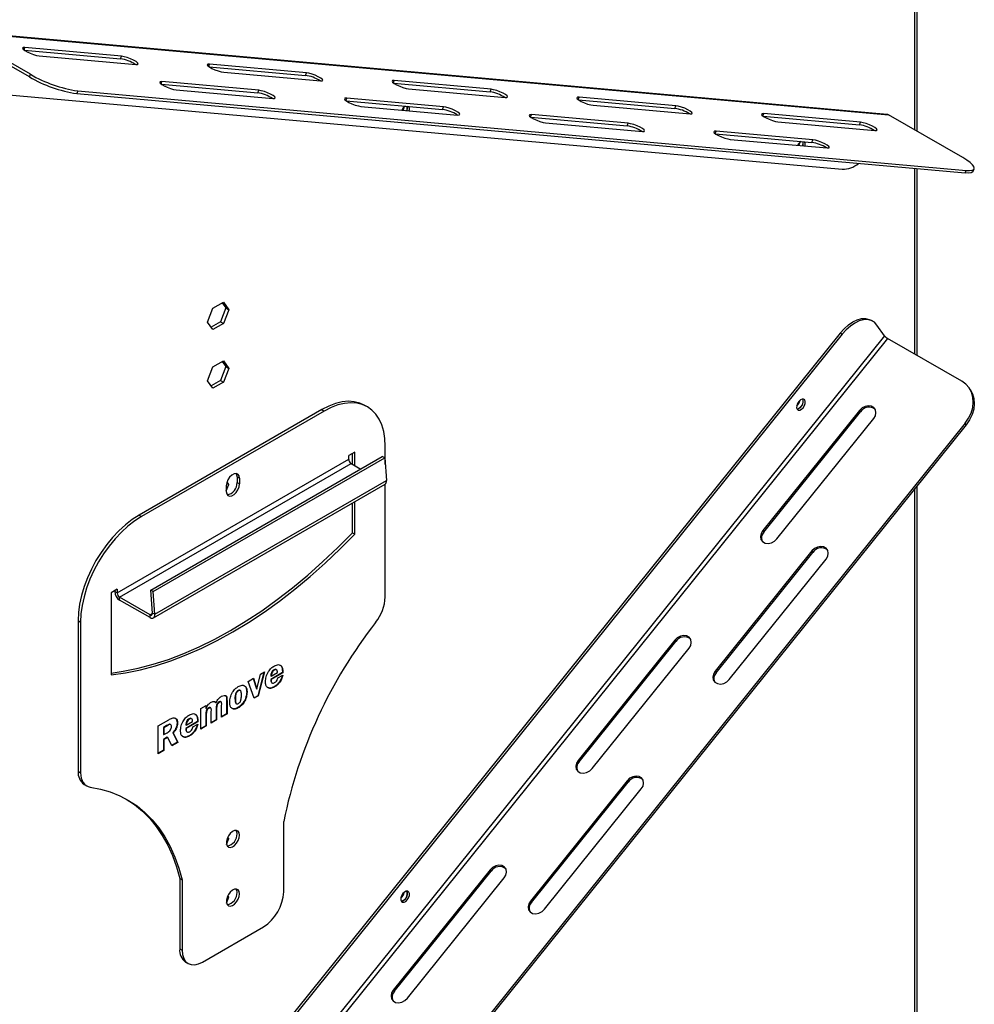
# Model space of a CAD drawing. Units: millimetres. Extents: x 121 to 3989, y 86 to 3028.
# Drawn here: x 3102 to 3434, y 390 to 733 of the extents above; entities that cross this region are included whole.
import ezdxf

# ---------------------------------------------------------------- set-up
doc = ezdxf.new("R2010")
doc.units = ezdxf.units.MM
doc.header["$LTSCALE"] = 15

msp = doc.modelspace()

# ---------------------------------------------------------------- linework, layer by layer
at = {"color": 8, "linetype": 'Continuous', "lineweight": 25}
for p, q in [((3413.23, 694.32), (3413.23, 979.38)), ((3103.18, 722.18), (3103.49, 723)), ((3167.48, 716.43), (3167.79, 717.25)), ((3150.88, 710.33), (3151.2, 711.14)), ((3231.77, 710.68), (3232.09, 711.5)), ((3215.18, 704.58), (3215.5, 705.39)), ((3296.07, 704.94), (3296.39, 705.75)), ((3279.48, 698.83), (3279.8, 699.64)), ((3360.37, 699.19), (3360.69, 700)), ((3343.78, 693.08), (3344.1, 693.89)), ((3413.23, 616.24), (3413.23, 680.91)), ((3413.23, 355.14), (3413.23, 569.4)), ((3147.04, 525.49), (3147.89, 525.98))]:
    msp.add_line(p, q, dxfattribs=at)
at = {"color": 7, "linetype": 'Continuous', "lineweight": 25}
for p, q in [((3414.11, 693.81), (3414.11, 980.61)), ((3403.61, 699.73), (3079.05, 728.75)), ((3105.04, 712.77), (3079.23, 727.67)), ((3079.58, 728.59), (3404.14, 699.57)), ((3105.39, 713.69), (3079.58, 728.59)), ((3103.33, 722.07), (3136.82, 719.07)), ((3137.17, 719.99), (3103.49, 723)), ((3108.44, 720.14), (3142.12, 717.13)), ((3136.82, 719.07), (3137.17, 719.99)), ((3201.47, 714.24), (3167.79, 717.25)), ((3105.04, 712.77), (3105.39, 713.69)), ((3167.63, 716.32), (3201.12, 713.33)), ((3172.74, 714.39), (3206.42, 711.38)), ((3201.12, 713.33), (3201.47, 714.24)), ((3151.04, 710.21), (3184.53, 707.22)), ((3184.88, 708.13), (3151.2, 711.14)), ((3231.93, 710.57), (3265.42, 707.58)), ((3265.77, 708.49), (3232.09, 711.5)), ((3078.75, 708.26), (3388, 680.61)), ((3121.88, 707.9), (3121.53, 706.99)), ((3121.53, 706.99), (3430.78, 679.34)), ((3121.88, 707.9), (3431.13, 680.25)), ((3156.15, 708.28), (3189.83, 705.27)), ((3184.53, 707.22), (3184.88, 708.13)), ((3237.04, 708.64), (3270.72, 705.63)), ((3265.42, 707.58), (3265.77, 708.49)), ((3215.34, 704.46), (3248.82, 701.47)), ((3249.18, 702.38), (3215.5, 705.39)), ((3296.23, 704.82), (3329.72, 701.83)), ((3330.07, 702.74), (3296.39, 705.75)), ((3220.45, 702.54), (3254.13, 699.52)), ((3248.82, 701.47), (3249.18, 702.38)), ((3313.48, 696.63), (3279.8, 699.64)), ((3301.34, 702.89), (3335.02, 699.88)), ((3329.72, 701.83), (3330.07, 702.74)), ((3394.37, 696.99), (3360.69, 700)), ((3429.95, 684.67), (3404.14, 699.57)), ((3279.64, 698.72), (3313.12, 695.72)), ((3284.75, 696.79), (3318.43, 693.77)), ((3313.12, 695.72), (3313.48, 696.63)), ((3360.53, 699.07), (3394.02, 696.08)), ((3365.64, 697.14), (3399.32, 694.13)), ((3394.02, 696.08), (3394.37, 696.99)), ((3343.94, 692.97), (3377.42, 689.97)), ((3377.78, 690.88), (3344.1, 693.89)), ((3349.05, 691.04), (3382.73, 688.03)), ((3377.42, 689.97), (3377.78, 690.88)), ((3414.11, 615.74), (3414.11, 680.83)), ((3430.78, 679.34), (3431.13, 680.25)), ((3433.59, 679.92), (3433.95, 680.83)), ((3168.91, 632.2), (3172.62, 634.35)), ((3172.62, 634.35), (3174.48, 631.7)), ((3167.05, 627.41), (3168.91, 632.2)), ((3173.42, 632.32), (3171.56, 627.53)), ((3172.17, 634.09), (3173.42, 632.32)), ((3174.48, 631.7), (3172.62, 626.92)), ((3173.42, 632.32), (3174.48, 631.7)), ((3171.56, 627.53), (3168.29, 625.64)), ((3171.56, 627.53), (3172.62, 626.92)), ((3398.67, 627.68), (3397.96, 628.09)), ((3168.91, 624.77), (3167.05, 627.41)), ((3172.62, 626.92), (3168.91, 624.77)), ((3402.72, 622.61), (3400.07, 626.38)), ((3387.29, 623.55), (3078.04, 238.85)), ((3402.72, 622.61), (3078.17, 218.86)), ((3388, 623.15), (3078.75, 238.44)), ((3403.79, 621.7), (3079.23, 217.95)), ((3388, 623.15), (3387.29, 623.55)), ((3429.59, 606.8), (3403.79, 621.7)), ((3168.91, 611.79), (3172.62, 613.93)), ((3172.62, 613.93), (3174.48, 611.29)), ((3167.05, 607), (3168.91, 611.79)), ((3173.42, 611.9), (3171.56, 607.12)), ((3172.17, 613.67), (3173.42, 611.9)), ((3174.48, 611.29), (3172.62, 606.5)), ((3173.42, 611.9), (3174.48, 611.29)), ((3168.91, 604.36), (3167.05, 607)), ((3171.56, 607.12), (3168.29, 605.23)), ((3171.56, 607.12), (3172.62, 606.5)), ((3172.62, 606.5), (3168.91, 604.36)), ((3432.52, 603.96), (3432.17, 604.46)), ((3206.87, 596.92), (3143.23, 560.18)), ((3206.87, 596.92), (3207.72, 596.43)), ((3222.72, 597.92), (3221.87, 598.41)), ((3394.02, 596.66), (3360.34, 554.77)), ((3394.02, 596.66), (3394.37, 596.16)), ((3207.72, 596.43), (3144.08, 559.69)), ((3360.69, 554.26), (3394.37, 596.16)), ((3365.29, 551.91), (3398.97, 593.81)), ((3430.78, 592.17), (3121.53, 207.47)), ((3431.13, 591.67), (3121.88, 206.97)), ((3431.13, 591.67), (3430.78, 592.17)), ((3228.93, 577.77), (3228.93, 584.18)), ((3135.6, 533.07), (3216.21, 579.61)), ((3147.3, 534.03), (3227.91, 580.57)), ((3148.15, 533.63), (3228.76, 580.16)), ((3218.33, 582.14), (3216.21, 580.92)), ((3216.21, 579.61), (3216.21, 580.92)), ((3217.48, 577.89), (3217.48, 581.65)), ((3218.33, 577.4), (3218.33, 582.14)), ((3228.76, 580.16), (3227.91, 580.57)), ((3228.76, 580.16), (3229.34, 572.2)), ((3136.44, 531.6), (3217.05, 578.14)), ((3217.05, 578.14), (3220.38, 576.22)), ((3177.35, 573.55), (3178.2, 573.06)), ((3177.35, 573.55), (3177.35, 571.51)), ((3178.2, 573.06), (3178.2, 571.02)), ((3148.24, 524.39), (3228.85, 570.93)), ((3148.73, 525.66), (3229.34, 572.2)), ((3173.6, 568.61), (3174.48, 570.87)), ((3173.6, 570.41), (3173.6, 568.37)), ((3173.72, 571.31), (3174.48, 570.87)), ((3174.48, 570.87), (3173.85, 571.76)), ((3177.35, 571.51), (3178.2, 571.02)), ((3228.93, 531.71), (3228.93, 570.98)), ((3414.11, 356.36), (3414.11, 570.49)), ((3217.48, 554.05), (3217.48, 564.36)), ((3218.33, 553.56), (3218.33, 564.85)), ((3143.23, 560.18), (3144.08, 559.69)), ((3217.48, 554.05), (3218.33, 553.56)), ((3360.34, 554.77), (3360.69, 554.26)), ((3377.42, 547.69), (3343.74, 505.79)), ((3344.1, 505.29), (3377.78, 547.19)), ((3377.42, 547.69), (3377.78, 547.19)), ((3348.69, 502.93), (3382.37, 544.83)), ((3135.6, 534.38), (3133.47, 533.16)), ((3133.47, 533.16), (3133.47, 504.58)), ((3134.75, 533.89), (3134.75, 533.56)), ((3134.75, 533.56), (3135.6, 533.07)), ((3135.6, 534.38), (3135.6, 533.07)), ((3147.04, 525.49), (3136.44, 531.6)), ((3136.44, 530.62), (3136.44, 531.6)), ((3147.88, 526.07), (3147.3, 534.03)), ((3148.15, 533.63), (3147.3, 534.03)), ((3148.73, 525.66), (3148.15, 533.63)), ((3147.04, 524.51), (3136.44, 530.62)), ((3147.04, 524.51), (3147.04, 525.49)), ((3148.73, 525.66), (3147.88, 526.07)), ((3122.02, 523.44), (3122.87, 522.95)), ((3122.02, 523.44), (3122.02, 470.97)), ((3122.87, 522.95), (3122.87, 470.48)), ((3329.72, 516.68), (3296.04, 474.78)), ((3296.39, 474.28), (3330.07, 516.17)), ((3329.72, 516.68), (3330.07, 516.17)), ((3300.99, 471.92), (3334.67, 513.82)), ((3184.27, 499.56), (3185.52, 504.8)), ((3186.7, 505.48), (3184.58, 497.29)), ((3186.89, 505.59), (3184.72, 497.21)), ((3185.52, 504.8), (3186.89, 505.59)), ((3193.15, 505.33), (3189.08, 502.98)), ((3189.08, 504.19), (3189.22, 504.11)), ((3189.22, 504.11), (3191.43, 505.38)), ((3193.29, 505.25), (3189.22, 502.9)), ((3190.24, 506.34), (3190.38, 506.25)), ((3191.08, 506.35), (3190.91, 506.45)), ((3191.55, 503.57), (3193.29, 504.44)), ((3193.15, 505.33), (3193.29, 505.25)), ((3343.74, 505.79), (3344.1, 505.29)), ((3181.18, 502.29), (3183.08, 503.39)), ((3183.3, 496.39), (3181.18, 502.29)), ((3182.99, 503.33), (3184.13, 499.64)), ((3183.08, 503.39), (3184.27, 499.56)), ((3189.08, 502.98), (3189.22, 502.9)), ((3189.08, 502.67), (3189.22, 502.59)), ((3189.37, 501.83), (3189.55, 501.73)), ((3177.67, 499.09), (3177.82, 499)), ((3178.48, 499.09), (3178.31, 499.19)), ((3180.69, 498.59), (3180.83, 498.51)), ((3184.58, 497.29), (3183.25, 496.52)), ((3184.72, 497.21), (3183.3, 496.39)), ((3184.13, 499.64), (3184.27, 499.56)), ((3184.58, 497.29), (3184.72, 497.21)), ((3190.25, 500.43), (3190.39, 500.35)), ((3164.76, 492.81), (3166.63, 493.89)), ((3166.49, 493.81), (3166.49, 492.91)), ((3166.63, 493.89), (3166.63, 492.83)), ((3169.52, 495.24), (3169.94, 494.9)), ((3169.94, 494.9), (3170.08, 494.82)), ((3171.05, 495.13), (3171.19, 495.05)), ((3171.8, 495.14), (3171.62, 495.24)), ((3171.98, 489.86), (3171.98, 493.83)), ((3173.71, 495.63), (3173.71, 491.01)), ((3173.71, 495.63), (3173.85, 495.55)), ((3173.85, 495.55), (3173.85, 490.93)), ((3176.62, 496.29), (3176.76, 496.2)), ((3177.01, 494.56), (3177.19, 494.46)), ((3164.76, 485.69), (3164.76, 492.81)), ((3166.49, 492.91), (3166.63, 492.83)), ((3166.49, 490.82), (3166.49, 486.84)), ((3166.49, 490.82), (3166.63, 490.73)), ((3166.63, 490.73), (3166.63, 486.76)), ((3167.43, 493.04), (3167.57, 492.95)), ((3168.16, 493.03), (3167.98, 493.13)), ((3168.37, 487.77), (3168.37, 491.74)), ((3170.1, 492.9), (3170.1, 488.93)), ((3170.1, 492.9), (3170.24, 492.82)), ((3170.24, 492.82), (3170.24, 488.85)), ((3173.71, 491.01), (3171.98, 490.02)), ((3173.85, 490.93), (3171.98, 489.86)), ((3173.71, 491.01), (3173.85, 490.93)), ((3177.61, 493.13), (3177.75, 493.05)), ((3149.86, 486.76), (3153.55, 488.89)), ((3154.21, 487.21), (3154.03, 487.31)), ((3156.47, 487.82), (3156.61, 487.74)), ((3159.5, 487.11), (3159.64, 487.03)), ((3163.58, 488.26), (3159.51, 485.91)), ((3159.64, 487.03), (3161.85, 488.31)), ((3163.72, 488.18), (3159.65, 485.83)), ((3160.66, 489.26), (3160.8, 489.18)), ((3161.51, 489.27), (3161.33, 489.37)), ((3161.97, 486.49), (3163.72, 487.36)), ((3163.58, 488.26), (3163.72, 488.18)), ((3170.1, 488.93), (3168.37, 487.93)), ((3170.24, 488.85), (3168.37, 487.77)), ((3170.1, 488.93), (3170.24, 488.85)), ((3149.86, 477.08), (3149.86, 486.76)), ((3152.83, 486.89), (3151.7, 486.24)), ((3151.7, 486.24), (3151.7, 483.82)), ((3151.7, 486.24), (3151.84, 486.16)), ((3151.7, 483.82), (3151.84, 483.74)), ((3152.97, 486.81), (3151.84, 486.16)), ((3151.84, 486.16), (3151.84, 483.74)), ((3151.84, 483.74), (3153.01, 484.42)), ((3152.83, 486.89), (3152.97, 486.81)), ((3154.96, 484.43), (3156.59, 481.13)), ((3154.96, 484.43), (3155.1, 484.34)), ((3155.1, 484.34), (3156.73, 481.05)), ((3159.5, 485.59), (3159.64, 485.51)), ((3159.51, 485.91), (3159.65, 485.83)), ((3159.8, 484.76), (3159.97, 484.65)), ((3166.49, 486.84), (3164.76, 485.85)), ((3166.63, 486.76), (3164.76, 485.69)), ((3166.49, 486.84), (3166.63, 486.76)), ((3153.05, 482.85), (3151.7, 482.07)), ((3151.7, 482.07), (3151.7, 478.31)), ((3151.7, 482.07), (3151.84, 481.99)), ((3153.19, 482.77), (3151.84, 481.99)), ((3151.84, 481.99), (3151.84, 478.23)), ((3153.05, 482.85), (3153.19, 482.77)), ((3154.64, 479.84), (3153.19, 482.77)), ((3156.59, 481.13), (3154.58, 479.97)), ((3156.73, 481.05), (3154.64, 479.84)), ((3156.59, 481.13), (3156.73, 481.05)), ((3160.67, 483.35), (3160.81, 483.27)), ((3151.7, 478.31), (3149.86, 477.25)), ((3151.84, 478.23), (3149.86, 477.08)), ((3151.7, 478.31), (3151.84, 478.23)), ((3296.04, 474.78), (3296.39, 474.28)), ((3122.02, 470.97), (3122.87, 470.48)), ((3124.09, 466.39), (3124.94, 465.9)), ((3313.12, 467.7), (3279.44, 425.8)), ((3279.8, 425.3), (3313.48, 467.2)), ((3313.12, 467.7), (3313.48, 467.2)), ((3284.39, 422.95), (3318.07, 464.85)), ((3193.58, 429.04), (3193.58, 453.54)), ((3173.67, 445.49), (3174.48, 447.57)), ((3174.01, 447.84), (3174.48, 447.57)), ((3174.48, 447.57), (3174.13, 448.08)), ((3265.42, 436.69), (3231.74, 394.79)), ((3232.09, 394.29), (3265.77, 436.19)), ((3265.42, 436.69), (3265.77, 436.19)), ((3157.37, 433.62), (3158.22, 433.13)), ((3157.37, 433.62), (3157.37, 409.12)), ((3158.22, 433.13), (3158.22, 408.63)), ((3236.69, 391.93), (3270.37, 433.83)), ((3173.67, 425.08), (3174.48, 427.16)), ((3174.01, 427.43), (3174.48, 427.16)), ((3174.48, 427.16), (3174.13, 427.66)), ((3279.44, 425.8), (3279.8, 425.3)), ((3165.29, 404.55), (3186.51, 416.79)), ((3157.37, 409.12), (3158.22, 408.63)), ((3159.45, 404.54), (3160.29, 404.05)), ((3231.74, 394.79), (3232.09, 394.29))]:
    msp.add_line(p, q, dxfattribs=at)
at = {"color": 7, "linetype": 'Continuous', "lineweight": 25, "flags": 128}
for points in [[(3103.49, 723), (3102.91, 722.98), (3102.69, 722.79), (3102.87, 722.45), (3103.43, 722.01), (3104.29, 721.51), (3105.35, 721.02), (3106.49, 720.6), (3107.56, 720.29), (3108.44, 720.14)], [(3142.12, 717.13), (3142.71, 717.15), (3142.92, 717.34), (3142.74, 717.68), (3142.19, 718.12), (3141.33, 718.62), (3140.27, 719.11), (3139.13, 719.53), (3138.06, 719.83), (3137.17, 719.99)], [(3167.79, 717.25), (3167.21, 717.23), (3166.99, 717.04), (3167.17, 716.7), (3167.73, 716.26), (3168.59, 715.76), (3169.65, 715.27), (3170.78, 714.85), (3171.86, 714.54), (3172.74, 714.39)], [(3206.42, 711.38), (3207.01, 711.4), (3207.22, 711.59), (3207.04, 711.93), (3206.49, 712.37), (3205.63, 712.87), (3204.57, 713.36), (3203.43, 713.78), (3202.35, 714.08), (3201.47, 714.24)], [(3151.2, 711.14), (3150.61, 711.12), (3150.4, 710.93), (3150.58, 710.59), (3151.13, 710.15), (3151.99, 709.65), (3153.05, 709.17), (3154.19, 708.74), (3155.27, 708.44), (3156.15, 708.28)], [(3232.09, 711.5), (3231.51, 711.48), (3231.29, 711.29), (3231.47, 710.95), (3232.03, 710.51), (3232.88, 710.01), (3233.95, 709.52), (3235.08, 709.1), (3236.16, 708.79), (3237.04, 708.64)], [(3189.83, 705.27), (3190.41, 705.29), (3190.63, 705.48), (3190.45, 705.82), (3189.89, 706.27), (3189.03, 706.76), (3187.97, 707.25), (3186.84, 707.67), (3185.76, 707.98), (3184.88, 708.13)], [(3270.72, 705.63), (3271.3, 705.65), (3271.52, 705.84), (3271.34, 706.18), (3270.79, 706.62), (3269.93, 707.12), (3268.86, 707.61), (3267.73, 708.03), (3266.65, 708.34), (3265.77, 708.49)], [(3215.5, 705.39), (3214.91, 705.37), (3214.7, 705.18), (3214.88, 704.84), (3215.43, 704.4), (3216.29, 703.91), (3217.35, 703.42), (3218.49, 702.99), (3219.56, 702.69), (3220.45, 702.54)], [(3296.39, 705.75), (3295.81, 705.73), (3295.59, 705.54), (3295.77, 705.2), (3296.32, 704.76), (3297.18, 704.26), (3298.25, 703.77), (3299.38, 703.35), (3300.46, 703.04), (3301.34, 702.89)], [(3254.13, 699.52), (3254.71, 699.54), (3254.93, 699.74), (3254.75, 700.07), (3254.19, 700.52), (3253.33, 701.01), (3252.27, 701.5), (3251.13, 701.92), (3250.06, 702.23), (3249.18, 702.38)], [(3279.8, 699.64), (3279.21, 699.62), (3279, 699.43), (3279.18, 699.1), (3279.73, 698.65), (3280.59, 698.16), (3281.65, 697.67), (3282.79, 697.24), (3283.86, 696.94), (3284.75, 696.79)], [(3335.02, 699.88), (3335.6, 699.9), (3335.82, 700.09), (3335.64, 700.43), (3335.09, 700.87), (3334.23, 701.37), (3333.16, 701.86), (3332.03, 702.28), (3330.95, 702.59), (3330.07, 702.74)], [(3360.69, 700), (3360.11, 699.98), (3359.89, 699.79), (3360.07, 699.45), (3360.62, 699.01), (3361.48, 698.51), (3362.55, 698.02), (3363.68, 697.6), (3364.76, 697.29), (3365.64, 697.14)], [(3404.14, 699.57), (3403.85, 699.69), (3403.61, 699.73)], [(3318.43, 693.77), (3319.01, 693.8), (3319.23, 693.99), (3319.05, 694.32), (3318.49, 694.77), (3317.63, 695.26), (3316.57, 695.75), (3315.43, 696.17), (3314.36, 696.48), (3313.48, 696.63)], [(3399.32, 694.13), (3399.9, 694.15), (3400.12, 694.34), (3399.94, 694.68), (3399.38, 695.12), (3398.53, 695.62), (3397.46, 696.11), (3396.33, 696.53), (3395.25, 696.84), (3394.37, 696.99)], [(3344.1, 693.89), (3343.51, 693.87), (3343.3, 693.68), (3343.48, 693.35), (3344.03, 692.9), (3344.89, 692.41), (3345.95, 691.92), (3347.09, 691.49), (3348.16, 691.19), (3349.05, 691.04)], [(3382.73, 688.03), (3383.31, 688.05), (3383.52, 688.24), (3383.34, 688.57), (3382.79, 689.02), (3381.93, 689.51), (3380.87, 690), (3379.73, 690.43), (3378.66, 690.73), (3377.78, 690.88)], [(3431.13, 680.25), (3432.33, 680.21), (3433.22, 680.32), (3433.78, 680.59), (3433.98, 681), (3433.84, 681.55), (3433.34, 682.21), (3432.51, 682.96), (3431.37, 683.79), (3429.95, 684.67)], [(3433.59, 679.92), (3433.42, 679.68), (3432.86, 679.41), (3431.97, 679.29), (3430.78, 679.34)], [(3387.29, 623.55), (3388.69, 625.11), (3390.18, 626.43), (3391.71, 627.47), (3393.25, 628.2), (3394.73, 628.6), (3396.13, 628.66), (3397.39, 628.36), (3397.96, 628.09)], [(3400.07, 626.38), (3399.19, 627.33), (3398.1, 627.96), (3396.84, 628.25), (3395.44, 628.19), (3393.95, 627.8), (3392.42, 627.06), (3390.88, 626.02), (3389.39, 624.7), (3388, 623.15)], [(3430.78, 592.17), (3431.97, 593.9), (3432.86, 595.74), (3433.42, 597.62), (3433.63, 599.49), (3433.49, 601.29), (3432.99, 602.97), (3432.16, 604.48), (3431.01, 605.77), (3429.59, 606.8)], [(3432.52, 603.96), (3433.34, 602.47), (3433.84, 600.79), (3433.98, 598.98), (3433.78, 597.11), (3433.22, 595.23), (3432.33, 593.4), (3431.13, 591.67)], [(3374.95, 600.31), (3374.56, 600.6), (3374.03, 600.6), (3373.43, 600.3), (3372.87, 599.76), (3372.43, 599.05), (3372.16, 598.28), (3372.13, 597.58), (3372.32, 597.04), (3372.71, 596.75), (3373.24, 596.75), (3373.83, 597.05), (3374.39, 597.59), (3374.84, 598.3), (3375.1, 599.07), (3375.14, 599.77), (3374.95, 600.31)], [(3221.87, 598.41), (3220.1, 599.21), (3218.16, 599.68), (3216.08, 599.81), (3213.88, 599.59), (3211.59, 599.03), (3209.25, 598.14), (3206.87, 596.92)], [(3228.93, 584.18), (3228.8, 586.85), (3228.4, 589.32), (3227.74, 591.58), (3226.83, 593.6), (3225.68, 595.34), (3224.31, 596.78), (3222.72, 597.92), (3220.95, 598.72), (3219.01, 599.19), (3216.92, 599.32), (3214.73, 599.1), (3212.44, 598.54), (3210.1, 597.65), (3207.72, 596.43)], [(3398.97, 593.81), (3399.55, 594.81), (3399.76, 595.86), (3399.58, 596.83), (3399.03, 597.61), (3398.17, 598.11), (3397.11, 598.26), (3395.97, 598.04), (3394.9, 597.49), (3394.02, 596.66)], [(3178.2, 573.06), (3178.06, 573.89), (3177.66, 574.46), (3177.05, 574.69), (3176.3, 574.58), (3175.5, 574.12), (3174.75, 573.37), (3174.14, 572.42), (3173.74, 571.39), (3173.6, 570.41)], [(3177.35, 573.55), (3177.21, 574.38), (3177.05, 574.7)], [(3173.6, 568.37), (3173.74, 567.54), (3174.14, 566.97), (3174.75, 566.73), (3175.5, 566.85), (3176.3, 567.31), (3177.05, 568.06), (3177.66, 569), (3178.06, 570.03), (3178.2, 571.02)], [(3143.23, 560.18), (3140.86, 558.66), (3138.51, 556.84), (3136.23, 554.76), (3134.03, 552.44), (3131.95, 549.91), (3130.01, 547.2), (3128.23, 544.35), (3126.65, 541.38), (3125.27, 538.35), (3124.12, 535.28), (3123.21, 532.22), (3122.55, 529.2), (3122.15, 526.26), (3122.02, 523.44)], [(3144.08, 559.69), (3141.71, 558.17), (3139.36, 556.35), (3137.07, 554.27), (3134.88, 551.95), (3132.8, 549.42), (3130.85, 546.71), (3129.08, 543.86), (3127.5, 540.89), (3126.12, 537.86), (3124.97, 534.79), (3124.06, 531.73), (3123.4, 528.71), (3123, 525.77), (3122.87, 522.95)], [(3133.47, 505.16), (3137.71, 505.79), (3142.89, 506.85), (3148.13, 508.24), (3153.44, 509.95), (3158.8, 512), (3164.2, 514.36), (3169.62, 517.04), (3175.05, 520.03), (3180.49, 523.31), (3185.91, 526.89), (3191.3, 530.76), (3196.66, 534.91), (3201.97, 539.32), (3207.22, 543.99), (3212.39, 548.9), (3217.48, 554.05)], [(3133.47, 504.58), (3138.56, 505.3), (3143.73, 506.36), (3148.98, 507.75), (3154.29, 509.46), (3159.65, 511.51), (3165.05, 513.87), (3170.47, 516.55), (3175.9, 519.54), (3181.34, 522.82), (3186.76, 526.4), (3192.15, 530.27), (3197.51, 534.42), (3202.82, 538.83), (3208.07, 543.5), (3213.24, 548.41), (3218.33, 553.56)], [(3360.34, 554.77), (3359.75, 553.77), (3359.54, 552.72), (3359.72, 551.74), (3360.27, 550.96), (3361.13, 550.46), (3362.19, 550.31), (3363.33, 550.53), (3364.4, 551.08), (3365.29, 551.91)], [(3382.37, 544.83), (3382.96, 545.83), (3383.17, 546.88), (3382.99, 547.86), (3382.44, 548.64), (3381.58, 549.14), (3380.52, 549.29), (3379.38, 549.07), (3378.3, 548.52), (3377.42, 547.69)], [(3147.04, 525.49), (3147.21, 525.41), (3147.38, 525.37), (3147.53, 525.39), (3147.66, 525.45), (3147.77, 525.55), (3147.84, 525.69), (3147.88, 525.87), (3147.88, 526.07)], [(3147.04, 524.51), (3147.39, 524.35), (3147.72, 524.28), (3148.03, 524.31), (3148.29, 524.42), (3148.5, 524.63), (3148.64, 524.91), (3148.72, 525.26), (3148.73, 525.66)], [(3334.67, 513.82), (3335.25, 514.82), (3335.47, 515.87), (3335.29, 516.84), (3334.73, 517.63), (3333.87, 518.12), (3332.81, 518.27), (3331.67, 518.06), (3330.6, 517.5), (3329.72, 516.68)], [(3343.74, 505.79), (3343.16, 504.79), (3342.94, 503.74), (3343.12, 502.77), (3343.68, 501.99), (3344.54, 501.49), (3345.6, 501.34), (3346.74, 501.56), (3347.81, 502.11), (3348.69, 502.93)], [(3296.04, 474.78), (3295.45, 473.78), (3295.24, 472.73), (3295.42, 471.76), (3295.97, 470.97), (3296.83, 470.48), (3297.89, 470.33), (3299.03, 470.54), (3300.1, 471.1), (3300.99, 471.92)], [(3122.87, 470.48), (3122.92, 469.48), (3123.09, 468.56), (3123.37, 467.73), (3123.76, 467.02), (3124.25, 466.43), (3124.82, 465.97), (3125.48, 465.65), (3126.21, 465.47)], [(3318.07, 464.85), (3318.66, 465.84), (3318.87, 466.89), (3318.69, 467.87), (3318.14, 468.65), (3317.28, 469.15), (3316.22, 469.3), (3315.08, 469.08), (3314.01, 468.53), (3313.12, 467.7)], [(3126.21, 465.47), (3129.79, 464.8), (3133.22, 463.8), (3136.49, 462.48), (3139.59, 460.85), (3142.51, 458.9), (3145.24, 456.65), (3147.76, 454.09), (3150.08, 451.26), (3152.17, 448.14), (3154.04, 444.76), (3155.68, 441.12), (3157.07, 437.24), (3158.22, 433.13)], [(3138.77, 461.32), (3141.66, 459.39), (3144.39, 457.14), (3146.92, 454.58), (3149.23, 451.75), (3151.32, 448.63), (3153.19, 445.25), (3154.83, 441.61), (3156.22, 437.73), (3157.37, 433.62)], [(3178.2, 448.74), (3178.07, 449.53), (3177.71, 450.09), (3177.16, 450.36), (3176.47, 450.31), (3175.71, 449.95), (3174.98, 449.31), (3174.34, 448.47), (3173.88, 447.51), (3173.63, 446.54), (3173.63, 445.67), (3173.88, 444.99), (3174.34, 444.56), (3174.98, 444.45), (3175.71, 444.66), (3176.47, 445.17), (3177.16, 445.92), (3177.71, 446.83), (3178.07, 447.81), (3178.2, 448.74)], [(3177.35, 449.23), (3177.23, 450.02), (3177.05, 450.38)], [(3270.37, 433.83), (3270.95, 434.83), (3271.17, 435.88), (3270.99, 436.86), (3270.43, 437.64), (3269.57, 438.13), (3268.51, 438.28), (3267.37, 438.07), (3266.3, 437.52), (3265.42, 436.69)], [(3178.2, 428.33), (3178.07, 429.12), (3177.71, 429.68), (3177.16, 429.95), (3176.47, 429.9), (3175.71, 429.54), (3174.98, 428.9), (3174.34, 428.06), (3173.88, 427.1), (3173.63, 426.13), (3173.63, 425.26), (3173.88, 424.57), (3174.34, 424.15), (3174.98, 424.04), (3175.71, 424.25), (3176.47, 424.75), (3177.16, 425.51), (3177.71, 426.42), (3178.07, 427.39), (3178.2, 428.33)], [(3177.35, 428.82), (3177.23, 429.61), (3177.06, 429.95)], [(3237.17, 428.91), (3236.77, 429.2), (3236.24, 429.2), (3235.65, 428.9), (3235.09, 428.36), (3234.64, 427.65), (3234.38, 426.88), (3234.34, 426.17), (3234.53, 425.64), (3234.92, 425.35), (3235.46, 425.35), (3236.05, 425.65), (3236.61, 426.19), (3237.06, 426.9), (3237.32, 427.67), (3237.36, 428.37), (3237.17, 428.91)], [(3279.44, 425.8), (3278.86, 424.81), (3278.64, 423.76), (3278.82, 422.78), (3279.38, 422), (3280.24, 421.5), (3281.3, 421.35), (3282.44, 421.57), (3283.51, 422.12), (3284.39, 422.95)], [(3158.22, 408.63), (3158.36, 407.12), (3158.76, 405.82), (3159.41, 404.78), (3160.29, 404.05), (3161.37, 403.66), (3162.59, 403.61), (3163.91, 403.91), (3165.29, 404.55)], [(3231.74, 394.79), (3231.15, 393.79), (3230.94, 392.74), (3231.12, 391.77), (3231.67, 390.99), (3232.53, 390.49), (3233.59, 390.34), (3234.73, 390.55), (3235.8, 391.11), (3236.69, 391.93)]]:
    msp.add_lwpolyline(points, dxfattribs=at)
at = {"color": 7, "linetype": 'Continuous', "lineweight": 25}
for centre, radius, start, end in [((3135.11, 706.83), 12.37, 56.5614, 82.0688), ((3128.97, 754.49), 47.12, 239.9779, 261.3538), ((3199.41, 701.08), 12.37, 56.5614, 82.0688), ((3128.78, 754.04), 47.61, 240.0874, 261.2442), ((3182.82, 694.97), 12.37, 56.5614, 82.0688), ((3263.71, 695.33), 12.37, 56.5614, 82.0688), ((3237.5, 699.9), 3.13, 119.8478, 154.2934), ((3232.24, 702.92), 3.34, 329.5868, 349.4006), ((3234.3, 702.03), 2.32, 336.6365, 13.4298), ((3234.52, 702.03), 2.15, 334.5734, 14.383), ((3235.67, 701.61), 1.7, 340.1245, 32.1784), ((3247.12, 689.22), 12.37, 56.5614, 82.0688), ((3328.01, 689.58), 12.37, 56.5614, 82.0688), ((3392.31, 683.83), 12.37, 56.5614, 82.0688), ((3311.42, 683.47), 12.37, 56.5614, 82.0688), ((3375.29, 687.58), 3.13, 119.8478, 154.2934), ((3370.03, 690.6), 3.34, 329.5868, 349.4006), ((3372.08, 689.71), 2.32, 336.6365, 13.4298), ((3372.3, 689.71), 2.15, 334.5734, 14.383), ((3373.46, 689.29), 1.7, 340.1245, 32.1784), ((3375.72, 677.72), 12.37, 56.5614, 82.0688), ((3388.1, 689.34), 8.73, 269.3143, 309.9945), ((3405.7, 625), 3.81, 218.7705, 239.8956), ((3369.99, 600.78), 3.38, 309.6585, 349.7335), ((3371.75, 599.77), 2.65, 280.9668, 18.5564), ((3371.72, 599.78), 2.72, 281.9864, 17.6733), ((3397.31, 594.29), 3.48, 50.7124, 147.4645), ((3218.05, 579.69), 1.84, 182.6055, 237.3945), ((3173.15, 571.35), 4.2, 280.3949, 2.0992), ((3228.13, 571.93), 1.24, 305.4884, 12.3625), ((3362.8, 552.26), 2.9, 136.5015, 203.941), ((3380.71, 545.31), 3.49, 50.8341, 147.451), ((3138.43, 533.73), 3.69, 182.6055, 237.3945), ((3137.44, 533.16), 1.84, 182.6055, 237.3945), ((3213.68, 532.39), 15.27, 321.2559, 357.4267), ((3357.67, 419.78), 167.53, 142.0378, 168.3766), ((3333.01, 514.3), 3.48, 50.7124, 147.4645), ((3346.2, 503.29), 2.9, 136.5015, 203.941), ((3298.5, 472.28), 2.9, 136.5015, 203.941), ((3127.08, 470.5), 5.08, 174.6841, 234.0037), ((3316.41, 465.33), 3.48, 50.7124, 147.4645), ((3173.1, 449.12), 4.25, 280.9742, 1.52), ((3268.71, 434.31), 3.48, 50.7124, 147.4645), ((3173.13, 428.69), 4.22, 280.0285, 1.6951), ((3178.23, 429.74), 15.37, 302.6055, 357.3945), ((3232.21, 429.38), 3.38, 309.6585, 349.7335), ((3233.97, 428.36), 2.65, 280.9668, 18.5564), ((3233.94, 428.38), 2.72, 281.9864, 17.6733), ((3281.9, 423.3), 2.9, 136.4908, 204.0913), ((3162.27, 408.58), 4.93, 173.7012, 234.9867), ((3234.2, 392.29), 2.9, 136.5015, 203.941)]:
    msp.add_arc(centre, radius, start, end, dxfattribs=at)
for points, knots in [([(3187.24, 502.15), (3187.28, 502.72), (3187.35, 503.85), (3188.14, 505.6), (3189.2, 506.95), (3189.95, 507.45), (3190.32, 507.7)], [0, 0, 0, 0, 0.280285, 0.559519, 0.779538, 1, 1, 1, 1]), ([(3190.32, 507.7), (3190.81, 507.91), (3191.8, 508.32), (3192.85, 507.75), (3193.25, 506.57), (3193.28, 505.69), (3193.29, 505.25)], [0, 0, 0, 0, 0.279146, 0.558011, 0.778648, 1, 1, 1, 1]), ([(3192.21, 507.88), (3192.38, 507.82), (3192.84, 507.65), (3193.09, 506.62), (3193.13, 505.76), (3193.15, 505.33)], [0, 0, 0, 0, 0.210026, 0.604374, 1, 1, 1, 1]), ([(3190.24, 506.34), (3190.05, 506.21), (3189.69, 505.96), (3189.19, 505.12), (3189.12, 504.54), (3189.08, 504.19)], [0, 0, 0, 0, 0.280435, 0.559603, 1, 1, 1, 1]), ([(3190.38, 506.25), (3190.19, 506.13), (3189.83, 505.88), (3189.33, 505.04), (3189.26, 504.46), (3189.22, 504.11)], [0, 0, 0, 0, 0.280435, 0.559603, 1, 1, 1, 1]), ([(3190.92, 506.42), (3190.83, 506.46), (3190.63, 506.54), (3190.38, 506.41), (3190.24, 506.34)], [0, 0, 0, 0, 0.456487, 1, 1, 1, 1]), ([(3193.09, 504.34), (3192.97, 503.93), (3192.71, 503.06), (3191.98, 501.87), (3191.1, 500.97), (3190.53, 500.61), (3190.25, 500.43)], [0, 0, 0, 0, 0.252487, 0.542491, 0.771071, 1, 1, 1, 1]), ([(3191.43, 505.38), (3191.41, 505.57), (3191.37, 505.95), (3191.17, 506.36), (3190.79, 506.46), (3190.51, 506.32), (3190.38, 506.25)], [0, 0, 0, 0, 0.280914, 0.560468, 0.779832, 1, 1, 1, 1]), ([(3193.29, 504.44), (3193.15, 503.97), (3192.88, 503.04), (3192.12, 501.79), (3191.24, 500.89), (3190.68, 500.53), (3190.39, 500.35)], [0, 0, 0, 0, 0.280169, 0.559434, 0.779549, 1, 1, 1, 1]), ([(3177.77, 500.45), (3178.24, 500.68), (3179.18, 501.13), (3180.22, 500.69), (3180.76, 499.74), (3180.81, 498.92), (3180.83, 498.51)], [0, 0, 0, 0, 0.279952, 0.558759, 0.779182, 1, 1, 1, 1]), ([(3179.72, 500.75), (3179.84, 500.72), (3180.26, 500.6), (3180.6, 499.79), (3180.66, 498.99), (3180.69, 498.59)], [0, 0, 0, 0, 0.1698135, 0.584535, 1, 1, 1, 1]), ([(3190.39, 500.35), (3189.92, 500.12), (3188.98, 499.66), (3187.92, 500.03), (3187.32, 500.91), (3187.26, 501.74), (3187.24, 502.15)], [0, 0, 0, 0, 0.280055, 0.559143, 0.779373, 1, 1, 1, 1]), ([(3189.08, 502.98), (3189.08, 502.92), (3189.08, 502.82), (3189.08, 502.71), (3189.08, 502.67)], [0, 0, 0, 0, 0.559999, 1, 1, 1, 1]), ([(3189.08, 502.67), (3189.08, 502.45), (3189.1, 502.08), (3189.32, 501.92), (3189.41, 501.85)], [0, 0, 0, 0, 0.566694, 1, 1, 1, 1]), ([(3189.22, 502.9), (3189.22, 502.84), (3189.22, 502.74), (3189.22, 502.63), (3189.22, 502.59)], [0, 0, 0, 0, 0.559999, 1, 1, 1, 1]), ([(3189.22, 502.59), (3189.23, 502.38), (3189.25, 501.97), (3189.58, 501.66), (3190, 501.64), (3190.29, 501.78), (3190.43, 501.85)], [0, 0, 0, 0, 0.280267, 0.558652, 0.779275, 1, 1, 1, 1]), ([(3190.43, 501.85), (3190.58, 501.95), (3190.88, 502.14), (3191.25, 502.62), (3191.46, 503.12), (3191.52, 503.42), (3191.55, 503.57)], [0, 0, 0, 0, 0.280225, 0.559212, 0.779405, 1, 1, 1, 1]), ([(3171.92, 497.08), (3172.25, 497.23), (3172.89, 497.54), (3173.66, 497.28), (3173.83, 496.42), (3173.84, 495.84), (3173.85, 495.55)], [0, 0, 0, 0, 0.280226, 0.558297, 0.778398, 1, 1, 1, 1]), ([(3173.21, 497.31), (3173.3, 497.28), (3173.6, 497.21), (3173.68, 496.48), (3173.7, 495.91), (3173.71, 495.63)], [0, 0, 0, 0, 0.178158, 0.587683, 1, 1, 1, 1]), ([(3174.78, 495.05), (3174.81, 495.6), (3174.88, 496.71), (3175.65, 498.41), (3176.68, 499.75), (3177.4, 500.22), (3177.77, 500.45)], [0, 0, 0, 0, 0.280251, 0.559652, 0.779509, 1, 1, 1, 1]), ([(3177.67, 499.09), (3177.57, 499.02), (3177.36, 498.88), (3177.08, 498.56), (3176.86, 498.18), (3176.62, 497.37), (3176.62, 496.77), (3176.62, 496.29)], [0, 0, 0, 0, 0.125058, 0.249877, 0.37473, 0.499845, 1, 1, 1, 1]), ([(3177.82, 499), (3177.71, 498.94), (3177.51, 498.8), (3177.22, 498.48), (3177, 498.09), (3176.76, 497.29), (3176.76, 496.69), (3176.76, 496.2)], [0, 0, 0, 0, 0.125058, 0.249877, 0.37473, 0.499845, 1, 1, 1, 1]), ([(3180.69, 498.59), (3180.65, 498.02), (3180.56, 496.9), (3179.77, 495.18), (3178.71, 493.86), (3177.98, 493.38), (3177.61, 493.13)], [0, 0, 0, 0, 0.280022, 0.559471, 0.779468, 1, 1, 1, 1]), ([(3178.31, 499.16), (3178.3, 499.18), (3178.22, 499.25), (3177.99, 499.24), (3177.78, 499.14), (3177.67, 499.09)], [0, 0, 0, 0, 0.109536, 0.554197, 1, 1, 1, 1]), ([(3180.83, 498.51), (3180.79, 497.94), (3180.7, 496.82), (3179.91, 495.1), (3178.85, 493.78), (3178.12, 493.29), (3177.75, 493.05)], [0, 0, 0, 0, 0.280022, 0.559471, 0.779468, 1, 1, 1, 1]), ([(3177.8, 494.56), (3177.9, 494.63), (3178.11, 494.76), (3178.38, 495.09), (3178.59, 495.46), (3178.84, 496.25), (3178.85, 496.84), (3178.85, 497.31)], [0, 0, 0, 0, 0.125018, 0.249948, 0.375047, 0.500171, 1, 1, 1, 1]), ([(3178.85, 497.31), (3178.85, 497.8), (3178.85, 498.41), (3178.63, 498.98), (3178.42, 499.15), (3178.13, 499.16), (3177.92, 499.06), (3177.82, 499)], [0, 0, 0, 0, 0.500253, 0.6254, 0.750247, 0.874963, 1, 1, 1, 1]), ([(3190.25, 500.43), (3189.77, 500.18), (3188.92, 499.74), (3188.31, 500.05), (3188.04, 500.18)], [0, 0, 0, 0, 0.567926, 1, 1, 1, 1]), ([(3166.63, 492.83), (3166.72, 493.09), (3166.91, 493.61), (3167.53, 494.47), (3168.05, 494.82), (3168.37, 495.03)], [0, 0, 0, 0, 0.2803976, 0.5604359, 1, 1, 1, 1]), ([(3168.37, 495.03), (3168.57, 495.13), (3168.96, 495.33), (3169.63, 495.36), (3169.91, 495.03), (3170.08, 494.82)], [0, 0, 0, 0, 0.280945, 0.561369, 1, 1, 1, 1]), ([(3170.08, 494.82), (3170.19, 495.09), (3170.41, 495.63), (3171.05, 496.5), (3171.59, 496.86), (3171.92, 497.08)], [0, 0, 0, 0, 0.28047, 0.560531, 1, 1, 1, 1]), ([(3171.05, 495.13), (3170.89, 495), (3170.64, 494.81), (3170.35, 494.44), (3170.1, 493.78), (3170.1, 493.29), (3170.1, 492.9)], [0, 0, 0, 0, 0.249287, 0.374781, 0.499854, 1, 1, 1, 1]), ([(3171.19, 495.05), (3171.03, 494.92), (3170.79, 494.73), (3170.49, 494.36), (3170.24, 493.7), (3170.24, 493.21), (3170.24, 492.82)], [0, 0, 0, 0, 0.249287, 0.374781, 0.499854, 1, 1, 1, 1]), ([(3171.63, 495.21), (3171.59, 495.24), (3171.5, 495.29), (3171.29, 495.25), (3171.13, 495.17), (3171.05, 495.13)], [0, 0, 0, 0, 0.243497, 0.621292, 1, 1, 1, 1]), ([(3171.98, 493.83), (3172.01, 494.22), (3172.03, 494.7), (3171.85, 495.12), (3171.66, 495.2), (3171.43, 495.17), (3171.27, 495.09), (3171.19, 495.05)], [0, 0, 0, 0, 0.500595, 0.62523, 0.749994, 0.874846, 1, 1, 1, 1]), ([(3177.75, 493.05), (3177.29, 492.84), (3176.36, 492.41), (3175.36, 492.88), (3174.85, 493.83), (3174.8, 494.64), (3174.78, 495.05)], [0, 0, 0, 0, 0.279724, 0.558699, 0.779105, 1, 1, 1, 1]), ([(3176.62, 496.29), (3176.63, 495.81), (3176.64, 495.22), (3176.86, 494.68), (3176.98, 494.6), (3177.04, 494.56)], [0, 0, 0, 0, 0.693073, 0.866606, 1, 1, 1, 1]), ([(3176.76, 496.2), (3176.77, 495.72), (3176.78, 495.12), (3177.01, 494.59), (3177.21, 494.42), (3177.49, 494.4), (3177.7, 494.51), (3177.8, 494.56)], [0, 0, 0, 0, 0.500079, 0.6252901, 0.7502361, 0.8749382, 1, 1, 1, 1]), ([(3157.66, 485.07), (3157.7, 485.64), (3157.78, 486.78), (3158.57, 488.52), (3159.63, 489.88), (3160.37, 490.38), (3160.74, 490.63)], [0, 0, 0, 0, 0.280285, 0.559519, 0.779538, 1, 1, 1, 1]), ([(3160.74, 490.63), (3161.24, 490.83), (3162.22, 491.25), (3163.27, 490.67), (3163.67, 489.49), (3163.7, 488.61), (3163.72, 488.18)], [0, 0, 0, 0, 0.279146, 0.5580112, 0.7786479, 1, 1, 1, 1]), ([(3162.64, 490.8), (3162.8, 490.74), (3163.26, 490.57), (3163.51, 489.55), (3163.56, 488.69), (3163.58, 488.26)], [0, 0, 0, 0, 0.210026, 0.604374, 1, 1, 1, 1]), ([(3167.43, 493.04), (3167.26, 492.92), (3167.01, 492.75), (3166.74, 492.35), (3166.49, 491.7), (3166.49, 491.21), (3166.49, 490.82)], [0, 0, 0, 0, 0.249268, 0.374586, 0.499845, 1, 1, 1, 1]), ([(3167.57, 492.95), (3167.4, 492.84), (3167.15, 492.66), (3166.88, 492.27), (3166.63, 491.62), (3166.63, 491.13), (3166.63, 490.73)], [0, 0, 0, 0, 0.249268, 0.374586, 0.499845, 1, 1, 1, 1]), ([(3167.99, 493.11), (3167.96, 493.13), (3167.87, 493.18), (3167.67, 493.16), (3167.51, 493.08), (3167.43, 493.04)], [0, 0, 0, 0, 0.238216, 0.618634, 1, 1, 1, 1]), ([(3168.37, 491.74), (3168.39, 492.13), (3168.42, 492.61), (3168.22, 493.01), (3168.03, 493.1), (3167.81, 493.08), (3167.65, 492.99), (3167.57, 492.95)], [0, 0, 0, 0, 0.5002578, 0.625133, 0.7500413, 0.8748653, 1, 1, 1, 1]), ([(3177.61, 493.13), (3177.14, 492.89), (3176.35, 492.5), (3175.81, 492.83), (3175.6, 492.96)], [0, 0, 0, 0, 0.608511, 1, 1, 1, 1]), ([(3154.05, 487.29), (3153.99, 487.32), (3153.81, 487.41), (3153.35, 487.18), (3153, 486.99), (3152.83, 486.89)], [0, 0, 0, 0, 0.172826, 0.584807, 1, 1, 1, 1]), ([(3154.52, 486.54), (3154.49, 486.73), (3154.45, 487.01), (3154.23, 487.21), (3153.96, 487.33), (3153.5, 487.11), (3153.15, 486.91), (3152.97, 486.81)], [0, 0, 0, 0, 0.248579, 0.374082, 0.499337, 0.748696, 1, 1, 1, 1]), ([(3153.55, 488.89), (3153.97, 489.13), (3154.82, 489.6), (3155.91, 489.58), (3156.51, 488.83), (3156.58, 488.1), (3156.61, 487.74)], [0, 0, 0, 0, 0.281477, 0.559247, 0.779625, 1, 1, 1, 1]), ([(3156.47, 487.82), (3156.45, 487.51), (3156.41, 486.87), (3155.93, 485.61), (3155.33, 484.87), (3154.96, 484.43)], [0, 0, 0, 0, 0.280708, 0.560823, 1, 1, 1, 1]), ([(3156.61, 487.74), (3156.59, 487.42), (3156.55, 486.79), (3156.07, 485.52), (3155.47, 484.79), (3155.1, 484.34)], [0, 0, 0, 0, 0.280708, 0.560823, 1, 1, 1, 1]), ([(3155.72, 489.5), (3155.73, 489.5), (3156.04, 489.49), (3156.35, 488.86), (3156.43, 488.17), (3156.47, 487.82)], [0, 0, 0, 0, 0.02332, 0.511664, 1, 1, 1, 1]), ([(3160.66, 489.26), (3160.48, 489.14), (3160.11, 488.89), (3159.61, 488.05), (3159.54, 487.47), (3159.5, 487.11)], [0, 0, 0, 0, 0.2804351, 0.5596026, 1, 1, 1, 1]), ([(3160.8, 489.18), (3160.62, 489.06), (3160.25, 488.81), (3159.76, 487.97), (3159.68, 487.39), (3159.64, 487.03)], [0, 0, 0, 0, 0.2804351, 0.5596026, 1, 1, 1, 1]), ([(3161.34, 489.35), (3161.25, 489.38), (3161.06, 489.47), (3160.8, 489.33), (3160.66, 489.26)], [0, 0, 0, 0, 0.456487, 1, 1, 1, 1]), ([(3163.51, 487.26), (3163.39, 486.86), (3163.13, 485.99), (3162.4, 484.8), (3161.52, 483.9), (3160.96, 483.54), (3160.67, 483.35)], [0, 0, 0, 0, 0.252487, 0.542491, 0.771071, 1, 1, 1, 1]), ([(3161.85, 488.31), (3161.84, 488.5), (3161.8, 488.88), (3161.59, 489.28), (3161.21, 489.38), (3160.94, 489.25), (3160.8, 489.18)], [0, 0, 0, 0, 0.280914, 0.560468, 0.779832, 1, 1, 1, 1]), ([(3163.72, 487.36), (3163.58, 486.9), (3163.3, 485.97), (3162.54, 484.71), (3161.67, 483.81), (3161.1, 483.45), (3160.81, 483.27)], [0, 0, 0, 0, 0.280169, 0.559434, 0.779549, 1, 1, 1, 1]), ([(3153.01, 484.42), (3153.21, 484.53), (3153.61, 484.75), (3154.15, 485.29), (3154.46, 485.97), (3154.5, 486.35), (3154.52, 486.54)], [0, 0, 0, 0, 0.28206, 0.559282, 0.779739, 1, 1, 1, 1]), ([(3160.81, 483.27), (3160.34, 483.04), (3159.4, 482.59), (3158.34, 482.96), (3157.74, 483.84), (3157.69, 484.66), (3157.66, 485.07)], [0, 0, 0, 0, 0.280055, 0.559143, 0.779373, 1, 1, 1, 1]), ([(3159.51, 485.91), (3159.5, 485.85), (3159.5, 485.74), (3159.5, 485.64), (3159.5, 485.59)], [0, 0, 0, 0, 0.559999, 1, 1, 1, 1]), ([(3159.5, 485.59), (3159.51, 485.38), (3159.52, 485), (3159.74, 484.84), (3159.84, 484.78)], [0, 0, 0, 0, 0.566694, 1, 1, 1, 1]), ([(3159.65, 485.83), (3159.65, 485.77), (3159.64, 485.66), (3159.64, 485.56), (3159.64, 485.51)], [0, 0, 0, 0, 0.559999, 1, 1, 1, 1]), ([(3159.64, 485.51), (3159.65, 485.3), (3159.68, 484.89), (3160, 484.59), (3160.42, 484.57), (3160.71, 484.71), (3160.85, 484.77)], [0, 0, 0, 0, 0.280267, 0.558652, 0.779275, 1, 1, 1, 1]), ([(3160.85, 484.77), (3161.01, 484.87), (3161.3, 485.07), (3161.67, 485.55), (3161.88, 486.05), (3161.94, 486.35), (3161.97, 486.49)], [0, 0, 0, 0, 0.280225, 0.559212, 0.779405, 1, 1, 1, 1]), ([(3160.67, 483.35), (3160.19, 483.11), (3159.34, 482.67), (3158.73, 482.97), (3158.46, 483.11)], [0, 0, 0, 0, 0.5679259, 1, 1, 1, 1])]:
    msp.add_open_spline(points, degree=3, knots=knots, dxfattribs=at)

doc.saveas('drawing.dxf')
